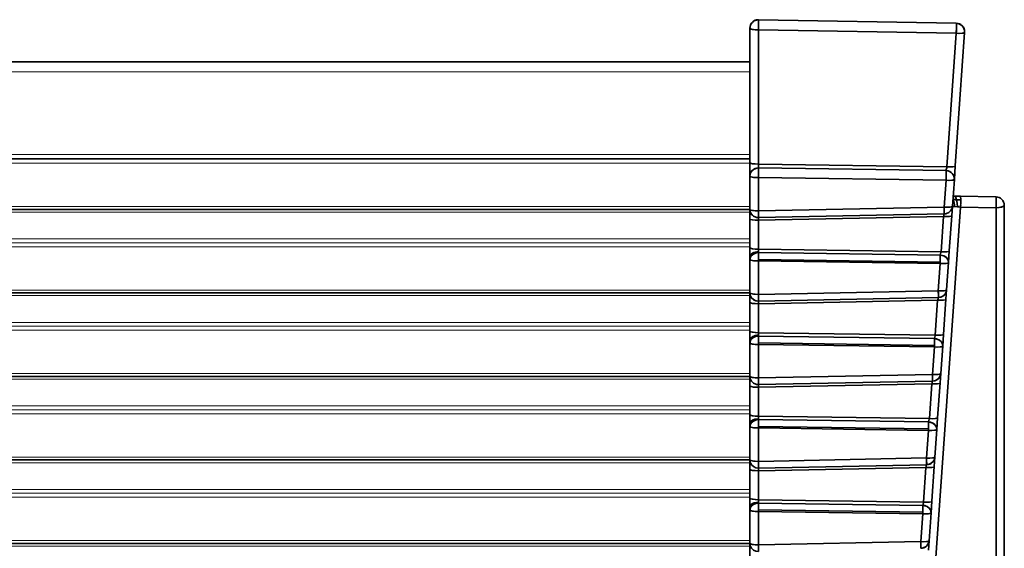
# Model space of a CAD drawing. Extents: x 46 to 2233, y 83 to 987.
# Drawn here: x 792 to 850, y 189 to 221 of the extents above; entities that cross this region are included whole.
import ezdxf

# ---------------------------------------------------------------- set-up
doc = ezdxf.new("R2010")
doc.units = 0

msp = doc.modelspace()

# ---------------------------------------------------------------- linework, layer by layer
at = {"color": 7, "lineweight": 35}
for p, q in [((835.509, 220.652), (835.5, 220.653)), ((835.5, 220.653), (835.5, 220.641)), ((835.5, 220.653), (835.5, 220.641)), ((835.509, 220.641), (835.5, 220.641)), ((835.509, 220.652), (835.509, 220.641)), ((847.171, 220.449), (835.509, 220.652)), ((835.509, 220.652), (835.509, 220.641)), ((847.171, 220.449), (835.509, 220.652)), ((835.509, 220.641), (847.17, 220.438)), ((847.17, 220.438), (835.509, 220.641)), ((835, 220.153), (835, 220.16)), ((835, 220.141), (835, 220.153)), ((835, 218.168), (835, 220.153)), ((835, 220.153), (835, 220.141)), ((835, 218.168), (835, 220.153)), ((835, 220.153), (835, 220.141)), ((835, 212.223), (835, 220.141)), ((835, 220.141), (835, 218.168)), ((835, 220.141), (835, 212.223)), ((835.51, 220.141), (835.5, 220.141)), ((835.5, 220.055), (835.5, 220.141)), ((835.51, 220.141), (835.5, 220.141)), ((835.5, 220.055), (835.5, 220.141)), ((835.509, 220.055), (835.5, 220.055)), ((835.509, 220.055), (835.5, 220.055)), ((835.5, 220.055), (835.5, 212.137)), ((835.5, 220.055), (835.5, 212.137)), ((835.51, 220.141), (835.509, 220.055)), ((847.17, 219.852), (835.509, 220.055)), ((835.509, 220.055), (835.509, 212.137)), ((847.17, 219.852), (835.509, 220.055)), ((835.509, 220.055), (835.509, 212.137)), ((847.17, 220.438), (847.171, 220.449)), ((847.171, 220.449), (847.17, 220.438)), ((847.172, 220.436), (847.172, 220.439)), ((846.62, 211.979), (847.17, 219.852)), ((847.17, 219.852), (846.62, 211.979)), ((847.66, 219.903), (847.11, 212.031)), ((847.66, 219.903), (847.11, 212.031)), ((847.17, 219.852), (847.172, 219.938)), ((847.661, 219.938), (847.66, 219.903)), ((847.661, 219.938), (847.66, 219.903)), ((847.661, 219.914), (847.66, 219.903)), ((847.661, 219.914), (847.66, 219.903)), ((835, 219.151), (835, 219.145)), ((835, 219.151), (835, 218.859)), ((835, 219.151), (835, 219.145)), ((835, 219.151), (835, 218.859)), ((835, 218.168), (835, 219.145)), ((835, 217.972), (835, 219.145)), ((835, 218.168), (835, 218.859)), ((835, 218.168), (835, 218.859)), ((352, 218.168), (835, 218.168)), ((835, 217.972), (835, 158.003)), ((835, 211.425), (835, 212.223)), ((835, 212.223), (835, 211.425)), ((835.5, 212.137), (835.509, 212.137)), ((846.62, 211.979), (835.509, 212.137)), ((846.62, 211.979), (835.509, 212.137)), ((846.565, 211.752), (835.509, 211.909)), ((846.565, 211.752), (835.509, 211.909)), ((847.11, 212.031), (847.054, 211.234)), ((847.11, 212.031), (847.054, 211.234)), ((835, 209.463), (835, 211.425)), ((835, 211.425), (835, 209.463)), ((835.51, 211.425), (835.5, 211.425)), ((835.5, 211.339), (835.5, 211.425)), ((835.51, 211.425), (835.5, 211.425)), ((835.5, 211.339), (835.5, 211.425)), ((835.509, 211.339), (835.5, 211.339)), ((835.5, 211.339), (835.5, 209.376)), ((835.509, 211.339), (835.5, 211.339)), ((835.5, 211.339), (835.5, 209.376)), ((835.51, 211.425), (835.509, 211.339)), ((835.509, 211.339), (835.509, 209.376)), ((846.564, 211.182), (835.509, 211.339)), ((835.509, 211.339), (835.509, 209.376)), ((846.564, 211.182), (835.509, 211.339)), ((846.565, 211.752), (846.589, 211.751)), ((846.565, 211.269), (846.567, 211.439)), ((846.453, 209.598), (846.564, 211.182)), ((846.564, 211.182), (846.453, 209.598)), ((846.564, 211.182), (846.565, 211.268)), ((847.054, 211.234), (846.943, 209.65)), ((847.054, 211.234), (846.943, 209.65)), ((847.036, 210.25), (846.982, 210.251)), ((846.985, 210.251), (847.036, 210.25)), ((847.405, 210.244), (847.036, 210.25)), ((847.036, 210.25), (847.405, 210.244)), ((847.036, 210.25), (847.405, 210.244)), ((847.405, 210.244), (849.509, 210.207)), ((849.509, 210.207), (847.405, 210.244)), ((849.512, 210.201), (849.509, 210.207)), ((849.52, 210.096), (849.518, 210.147)), ((835.509, 209.376), (846.453, 209.598)), ((846.453, 209.598), (835.509, 209.376)), ((847.414, 209.601), (843.678, 156.176)), ((847.414, 209.601), (843.678, 156.176)), ((846.943, 209.65), (846.905, 209.095)), ((846.943, 209.65), (846.905, 209.095)), ((846.946, 209.678), (846.947, 209.697)), ((847.066, 209.626), (847.236, 209.62)), ((847.066, 209.626), (847.236, 209.62)), ((849.517, 209.565), (847.414, 209.601)), ((849.517, 209.565), (847.414, 209.601)), ((849.517, 209.565), (849.521, 209.706)), ((849.517, 156.278), (849.517, 209.565)), ((849.517, 156.278), (849.517, 209.565)), ((850, 156.421), (850, 209.707)), ((850, 156.421), (850, 209.707)), ((352, 209.461), (835.001, 209.461)), ((835, 208.91), (835, 209.463)), ((835, 209.463), (835, 208.91)), ((835.509, 209.376), (835.5, 209.376)), ((835.509, 209.376), (835.5, 209.376)), ((835.5, 208.981), (835.512, 208.981)), ((835.509, 209.363), (835.509, 209.376)), ((835.51, 209.329), (835.509, 209.363)), ((846.414, 209.044), (835.509, 208.823)), ((846.414, 209.044), (835.509, 208.823)), ((846.456, 209.202), (835.512, 208.981)), ((846.456, 209.202), (835.512, 208.981)), ((846.269, 206.964), (846.414, 209.044)), ((846.414, 209.044), (846.269, 206.964)), ((846.905, 209.095), (846.759, 207.016)), ((846.905, 209.095), (846.759, 207.016)), ((835, 207.204), (835, 208.91)), ((835, 208.91), (835, 207.204)), ((835.5, 208.823), (835.5, 207.117)), ((835.5, 208.823), (835.509, 208.823)), ((835.5, 208.823), (835.5, 207.117)), ((835.509, 208.823), (835.509, 207.117)), ((835.509, 208.823), (835.509, 207.117)), ((835, 206.681), (835, 207.204)), ((835, 207.204), (835, 206.681)), ((835, 206.511), (835, 206.681)), ((835, 206.681), (835, 206.511)), ((835.509, 207.117), (835.5, 207.117)), ((835.5, 207.117), (835.509, 207.117)), ((835.512, 206.919), (835.5, 206.919)), ((835.5, 206.919), (835.512, 206.919)), ((835.509, 207.117), (846.269, 206.964)), ((835.509, 207.117), (835.51, 207.082)), ((835.509, 207.117), (846.269, 206.964)), ((835.509, 207.117), (835.51, 207.082)), ((835.51, 207.082), (835.512, 206.967)), ((835.51, 207.082), (835.512, 206.967)), ((835.512, 206.967), (835.512, 206.919)), ((835.512, 206.967), (835.512, 206.919)), ((835.512, 206.919), (846.224, 206.767)), ((835.512, 206.919), (846.224, 206.767)), ((846.224, 206.767), (846.224, 206.53)), ((846.224, 206.767), (846.24, 206.766)), ((846.262, 206.93), (846.269, 206.964)), ((846.269, 206.964), (846.262, 206.93)), ((846.759, 207.016), (846.711, 206.325)), ((846.759, 207.016), (846.711, 206.325)), ((846.759, 207.016), (846.711, 206.327)), ((835, 204.539), (835, 206.511)), ((835, 206.511), (835, 204.539)), ((835.51, 206.511), (835.5, 206.511)), ((835.5, 206.424), (835.5, 206.511)), ((835.51, 206.511), (835.5, 206.511)), ((835.5, 206.424), (835.5, 206.511)), ((835.509, 206.424), (835.5, 206.424)), ((835.5, 206.424), (835.5, 204.452)), ((835.509, 206.424), (835.5, 206.424)), ((835.5, 206.424), (835.5, 204.452)), ((835.51, 206.511), (835.509, 206.424)), ((835.509, 206.424), (835.509, 204.452)), ((846.221, 206.273), (835.509, 206.424)), ((835.509, 206.424), (835.509, 204.452)), ((835.509, 206.424), (846.221, 206.273)), ((835.51, 206.511), (846.222, 206.36)), ((835.51, 206.511), (846.222, 206.36)), ((846.108, 204.667), (846.221, 206.273)), ((846.221, 206.273), (846.108, 204.667)), ((846.221, 206.273), (846.222, 206.359)), ((846.224, 206.53), (846.222, 206.369)), ((846.222, 206.367), (846.222, 206.362)), ((846.222, 206.362), (846.222, 206.36)), ((846.711, 206.325), (846.599, 204.719)), ((846.711, 206.325), (846.599, 204.719)), ((352, 204.537), (835.001, 204.537)), ((835, 203.986), (835, 204.539)), ((835, 204.539), (835, 203.986)), ((835.509, 204.452), (835.5, 204.452)), ((835.509, 204.452), (835.5, 204.452)), ((835.509, 204.452), (846.108, 204.667)), ((846.108, 204.667), (835.509, 204.452)), ((835.509, 204.439), (835.509, 204.452)), ((835.51, 204.405), (835.509, 204.439)), ((846.599, 204.719), (846.56, 204.164)), ((846.599, 204.719), (846.56, 204.164)), ((835, 202.279), (835, 203.986)), ((835, 203.986), (835, 202.279)), ((835.5, 204.057), (835.512, 204.057)), ((835.5, 203.899), (835.5, 202.193)), ((835.5, 203.899), (835.509, 203.899)), ((835.5, 203.899), (835.5, 202.193)), ((846.07, 204.113), (835.509, 203.899)), ((846.07, 204.113), (835.509, 203.899)), ((835.509, 203.899), (835.509, 202.193)), ((835.509, 203.899), (835.509, 202.193)), ((846.111, 204.271), (835.512, 204.057)), ((846.111, 204.271), (835.512, 204.057)), ((845.925, 202.045), (846.07, 204.113)), ((846.07, 204.113), (845.925, 202.045)), ((846.56, 204.164), (846.415, 202.097)), ((846.56, 204.164), (846.415, 202.097)), ((835, 201.757), (835, 202.279)), ((835, 202.279), (835, 201.757)), ((835.509, 202.193), (835.5, 202.193)), ((835.5, 202.193), (835.509, 202.193)), ((835.509, 202.193), (845.925, 202.045)), ((835.509, 202.193), (835.51, 202.158)), ((835.509, 202.193), (845.925, 202.045)), ((835.509, 202.193), (835.51, 202.158)), ((835.51, 202.158), (835.512, 202.043)), ((835.51, 202.158), (835.512, 202.043)), ((835.512, 202.043), (835.512, 201.995)), ((835.512, 202.043), (835.512, 201.995)), ((845.918, 202.011), (845.925, 202.045)), ((845.925, 202.045), (845.918, 202.011)), ((846.415, 202.097), (846.367, 201.406)), ((846.415, 202.097), (846.367, 201.406)), ((846.415, 202.097), (846.367, 201.408)), ((835, 201.587), (835, 201.757)), ((835, 201.757), (835, 201.587)), ((835, 199.615), (835, 201.587)), ((835, 201.587), (835, 199.615)), ((835.512, 201.995), (835.5, 201.995)), ((835.5, 201.995), (835.512, 201.995)), ((835.51, 201.587), (835.5, 201.587)), ((835.5, 201.5), (835.5, 201.587)), ((835.51, 201.587), (835.5, 201.587)), ((835.5, 201.5), (835.5, 201.587)), ((835.509, 201.5), (835.5, 201.5)), ((835.5, 201.5), (835.5, 199.528)), ((835.509, 201.5), (835.5, 201.5)), ((835.5, 201.5), (835.5, 199.528)), ((835.51, 201.587), (835.509, 201.5)), ((835.509, 201.5), (835.509, 199.528)), ((845.877, 201.354), (835.509, 201.5)), ((835.509, 201.5), (835.509, 199.528)), ((835.509, 201.5), (845.877, 201.354)), ((835.51, 201.587), (845.878, 201.44)), ((835.51, 201.587), (845.878, 201.44)), ((835.512, 201.995), (845.88, 201.848)), ((835.512, 201.995), (845.88, 201.848)), ((845.877, 201.354), (845.878, 201.44)), ((845.88, 201.611), (845.878, 201.44)), ((845.88, 201.611), (845.878, 201.45)), ((845.878, 201.447), (845.878, 201.443)), ((845.878, 201.443), (845.878, 201.44)), ((845.88, 201.848), (845.88, 201.611)), ((845.88, 201.848), (845.896, 201.847)), ((845.764, 199.736), (845.877, 201.354)), ((845.877, 201.354), (845.764, 199.736)), ((846.367, 201.406), (846.254, 199.788)), ((846.367, 201.406), (846.254, 199.788)), ((835.509, 199.528), (845.764, 199.736)), ((845.764, 199.736), (835.509, 199.528)), ((846.254, 199.788), (846.215, 199.233)), ((846.254, 199.788), (846.215, 199.233)), ((352, 199.613), (835.001, 199.613)), ((835, 199.062), (835, 199.615)), ((835, 199.615), (835, 199.062)), ((835.509, 199.528), (835.5, 199.528)), ((835.509, 199.528), (835.5, 199.528)), ((835.5, 199.133), (835.512, 199.133)), ((835.509, 199.515), (835.509, 199.528)), ((835.51, 199.481), (835.509, 199.515)), ((845.725, 199.182), (835.509, 198.975)), ((845.725, 199.182), (835.509, 198.975)), ((845.766, 199.34), (835.512, 199.133)), ((845.766, 199.34), (835.512, 199.133)), ((845.581, 197.126), (845.725, 199.182)), ((845.725, 199.182), (845.581, 197.126)), ((846.215, 199.233), (846.071, 197.178)), ((846.215, 199.233), (846.071, 197.178)), ((835, 197.355), (835, 199.062)), ((835, 199.062), (835, 197.355)), ((835.5, 198.975), (835.5, 197.269)), ((835.5, 198.975), (835.509, 198.975)), ((835.5, 198.975), (835.5, 197.269)), ((835.509, 198.975), (835.509, 197.269)), ((835.509, 198.975), (835.509, 197.269)), ((835, 196.832), (835, 197.355)), ((835, 197.355), (835, 196.832)), ((835, 196.663), (835, 196.832)), ((835, 196.832), (835, 196.663)), ((835.509, 197.269), (835.5, 197.269)), ((835.5, 197.269), (835.509, 197.269)), ((835.512, 197.071), (835.5, 197.071)), ((835.5, 197.071), (835.512, 197.071)), ((835.509, 197.269), (845.581, 197.126)), ((835.509, 197.269), (835.51, 197.234)), ((835.509, 197.269), (845.581, 197.126)), ((835.509, 197.269), (835.51, 197.234)), ((835.51, 197.234), (835.512, 197.119)), ((835.51, 197.234), (835.512, 197.119)), ((835.512, 197.119), (835.512, 197.071)), ((835.512, 197.119), (835.512, 197.071)), ((835.512, 197.071), (845.536, 196.929)), ((835.512, 197.071), (845.536, 196.929)), ((845.536, 196.929), (845.536, 196.692)), ((845.536, 196.929), (845.552, 196.928)), ((845.574, 197.091), (845.581, 197.126)), ((845.581, 197.126), (845.574, 197.091)), ((846.071, 197.178), (846.023, 196.486)), ((846.071, 197.178), (846.023, 196.486)), ((846.071, 197.178), (846.023, 196.489)), ((835, 194.691), (835, 196.663)), ((835, 196.663), (835, 194.691)), ((835.51, 196.663), (835.5, 196.663)), ((835.5, 196.576), (835.5, 196.663)), ((835.51, 196.663), (835.5, 196.663)), ((835.5, 196.576), (835.5, 196.663)), ((835.509, 196.576), (835.5, 196.576)), ((835.5, 196.576), (835.5, 194.604)), ((835.509, 196.576), (835.5, 196.576)), ((835.5, 196.576), (835.5, 194.604)), ((835.51, 196.663), (835.509, 196.576)), ((835.509, 196.576), (835.509, 194.604)), ((845.533, 196.434), (835.509, 196.576)), ((835.509, 196.576), (835.509, 194.604)), ((835.509, 196.576), (845.533, 196.434)), ((835.51, 196.663), (845.534, 196.521)), ((835.51, 196.663), (845.534, 196.521)), ((845.419, 194.805), (845.533, 196.434)), ((845.533, 196.434), (845.419, 194.805)), ((845.533, 196.434), (845.534, 196.521)), ((845.536, 196.692), (845.534, 196.53)), ((845.534, 196.528), (845.534, 196.524)), ((845.534, 196.524), (845.534, 196.521)), ((846.023, 196.486), (845.909, 194.857)), ((846.023, 196.486), (845.909, 194.857)), ((352, 194.689), (835.001, 194.689)), ((835, 194.138), (835, 194.691)), ((835, 194.691), (835, 194.138)), ((835.509, 194.604), (835.5, 194.604)), ((835.509, 194.604), (835.5, 194.604)), ((835.509, 194.604), (845.419, 194.805)), ((845.419, 194.805), (835.509, 194.604)), ((835.509, 194.591), (835.509, 194.604)), ((835.51, 194.557), (835.509, 194.591)), ((845.909, 194.857), (845.87, 194.302)), ((845.909, 194.857), (845.87, 194.302)), ((835, 192.431), (835, 194.138)), ((835, 194.138), (835, 192.431)), ((835.5, 194.209), (835.512, 194.209)), ((835.5, 194.051), (835.5, 192.345)), ((835.5, 194.051), (835.509, 194.051)), ((835.5, 194.051), (835.5, 192.345)), ((845.38, 194.251), (835.509, 194.051)), ((845.38, 194.251), (835.509, 194.051)), ((835.509, 194.051), (835.509, 192.345)), ((835.509, 194.051), (835.509, 192.345)), ((845.422, 194.409), (835.512, 194.209)), ((845.422, 194.409), (835.512, 194.209)), ((845.237, 192.207), (845.38, 194.251)), ((845.38, 194.251), (845.237, 192.207)), ((845.87, 194.302), (845.727, 192.259)), ((845.87, 194.302), (845.727, 192.259)), ((835, 191.908), (835, 192.431)), ((835, 192.431), (835, 191.908)), ((835.509, 192.345), (835.5, 192.345)), ((835.5, 192.345), (835.509, 192.345)), ((835.5, 192.147), (835.512, 192.147)), ((835.509, 192.345), (845.237, 192.207)), ((835.509, 192.345), (835.51, 192.31)), ((835.509, 192.345), (845.237, 192.207)), ((835.509, 192.345), (835.51, 192.31)), ((835.51, 192.31), (835.512, 192.195)), ((835.51, 192.31), (835.512, 192.195)), ((835.512, 192.195), (835.512, 192.147)), ((835.512, 192.195), (835.512, 192.147)), ((835.512, 192.147), (845.192, 192.01)), ((835.512, 192.147), (845.192, 192.01)), ((845.23, 192.172), (845.237, 192.207)), ((845.237, 192.207), (845.23, 192.172)), ((845.727, 192.259), (845.679, 191.567)), ((845.727, 192.259), (845.679, 191.567)), ((845.727, 192.259), (845.679, 191.57)), ((835, 191.739), (835, 191.908)), ((835, 191.908), (835, 191.739)), ((835, 189.767), (835, 191.739)), ((835, 191.739), (835, 189.767)), ((835.51, 191.739), (835.5, 191.739)), ((835.5, 191.652), (835.5, 191.739)), ((835.51, 191.739), (835.5, 191.739)), ((835.5, 191.652), (835.5, 191.739)), ((835.509, 191.652), (835.5, 191.652)), ((835.5, 191.652), (835.5, 189.68)), ((835.509, 191.652), (835.5, 191.652)), ((835.5, 191.652), (835.5, 189.68)), ((835.51, 191.739), (835.509, 191.652)), ((835.509, 191.652), (835.509, 189.68)), ((845.189, 191.515), (835.509, 191.652)), ((835.509, 191.652), (835.509, 189.68)), ((835.509, 191.652), (845.189, 191.515)), ((835.51, 191.739), (845.19, 191.602)), ((835.51, 191.739), (845.19, 191.602)), ((845.189, 191.515), (845.19, 191.601)), ((845.192, 191.772), (845.19, 191.611)), ((845.19, 191.609), (845.19, 191.605)), ((845.19, 191.605), (845.19, 191.602)), ((845.192, 192.01), (845.192, 191.772)), ((845.192, 192.01), (845.208, 192.009)), ((845.679, 191.567), (845.564, 189.926)), ((845.679, 191.567), (845.564, 189.926)), ((845.074, 189.874), (845.189, 191.515)), ((845.189, 191.515), (845.074, 189.874)), ((835.509, 189.68), (845.074, 189.874)), ((845.074, 189.874), (835.509, 189.68)), ((845.564, 189.926), (845.525, 189.371)), ((845.564, 189.926), (845.525, 189.371)), ((352, 189.765), (835.001, 189.765)), ((835, 189.214), (835, 189.767)), ((835, 189.767), (835, 189.214)), ((835.509, 189.68), (835.5, 189.68)), ((835.509, 189.68), (835.5, 189.68)), ((835.509, 189.667), (835.509, 189.68)), ((835.51, 189.633), (835.509, 189.667))]:
    msp.add_line(p, q, dxfattribs=at)
at = {"color": 7, "lineweight": 13}
for p, q in [((352, 217.581), (835, 217.581)), ((352, 212.702), (835, 212.702)), ((352, 212.47), (835, 212.47)), ((352, 212.418), (835, 212.418)), ((352, 212.187), (835, 212.187)), ((352, 209.626), (835, 209.626)), ((352, 209.302), (835, 209.302)), ((352, 207.726), (835, 207.726)), ((352, 207.494), (835, 207.494)), ((352, 207.262), (835, 207.262)), ((352, 204.702), (835, 204.702)), ((352, 204.378), (835, 204.378)), ((352, 202.802), (835, 202.802)), ((352, 202.57), (835, 202.57)), ((352, 202.338), (835, 202.338)), ((352, 199.778), (835, 199.778)), ((352, 199.453), (835, 199.453)), ((352, 197.878), (835, 197.878)), ((352, 197.646), (835, 197.646)), ((352, 197.414), (835, 197.414)), ((352, 194.854), (835, 194.854)), ((352, 194.529), (835, 194.529)), ((352, 192.954), (835, 192.954)), ((352, 192.722), (835, 192.722)), ((352, 192.49), (835, 192.49)), ((352, 189.93), (835, 189.93)), ((352, 189.605), (835, 189.605))]:
    msp.add_line(p, q, dxfattribs=at)
at = {"color": 7, "lineweight": 35}
for points in [[(835.509, 220.641), (835.509, 220.64), (835.51, 220.638), (835.512, 220.614), (835.511, 220.161), (835.51, 220.142)], [(835.5, 220.055), (835.223, 220.069), (835.06, 220.1), (835.014, 220.121), (835.002, 220.135), (835, 220.141)], [(847.172, 219.938), (847.174, 220.362), (847.173, 220.422), (847.171, 220.436), (847.17, 220.438)], [(847.66, 219.903), (847.659, 219.898), (847.652, 219.889), (847.638, 219.88), (847.594, 219.866), (847.287, 219.846), (847.17, 219.852)], [(835, 212.223), (835.001, 212.218), (835.009, 212.207), (835.026, 212.196), (835.086, 212.175), (835.208, 212.153), (835.5, 212.137)], [(835.5, 211.909), (835.347, 211.886), (835.208, 211.818), (835.097, 211.711), (835.025, 211.575), (835, 211.425)], [(835.5, 211.339), (835.223, 211.353), (835.06, 211.384), (835.014, 211.405), (835.002, 211.418), (835, 211.425)], [(847.054, 211.234), (847.039, 211.387), (846.976, 211.528), (846.872, 211.641), (846.738, 211.718), (846.589, 211.751)], [(847.054, 211.234), (847.053, 211.229), (847.046, 211.22), (847.032, 211.211), (846.988, 211.197), (846.681, 211.177), (846.564, 211.182)], [(847.182, 210.029), (847.14, 210.17), (847.102, 210.222), (847.036, 210.25)], [(847.182, 210.029), (847.14, 210.169), (847.101, 210.223), (847.036, 210.25)], [(847.438, 210.042), (847.417, 210.212), (847.408, 210.24), (847.407, 210.243), (847.406, 210.243), (847.405, 210.244)], [(847.438, 210.042), (847.413, 210.225), (847.407, 210.242), (847.406, 210.243), (847.405, 210.244)], [(849.521, 209.707), (849.521, 210.046), (849.514, 210.191), (849.512, 210.202), (849.51, 210.205), (849.51, 210.207), (849.509, 210.207)], [(846.943, 209.65), (846.942, 209.645), (846.935, 209.635), (846.921, 209.627), (846.877, 209.612), (846.57, 209.592), (846.453, 209.598)], [(846.943, 209.65), (846.911, 209.508), (846.837, 209.384), (846.729, 209.287), (846.598, 209.225), (846.456, 209.202)], [(847.066, 209.626), (846.991, 209.632), (846.965, 209.639), (846.95, 209.658), (846.946, 209.683), (846.947, 209.7)], [(846.947, 209.698), (846.948, 209.665), (846.961, 209.642), (846.986, 209.632), (847.066, 209.626)], [(847.182, 210.029), (847.218, 209.839), (847.236, 209.62)], [(847.182, 210.029), (847.218, 209.839), (847.236, 209.62)], [(849.517, 209.565), (849.685, 209.575), (849.828, 209.6), (849.955, 209.648), (849.986, 209.673), (849.995, 209.687), (850, 209.707)], [(835.5, 209.376), (835.223, 209.391), (835.06, 209.422), (835.014, 209.443), (835.002, 209.456), (835, 209.463)], [(835.5, 208.981), (835.348, 209.004), (835.209, 209.071), (835.097, 209.178), (835.025, 209.314), (835, 209.463)], [(835.5, 206.919), (835.326, 206.893), (835.165, 206.814), (835.064, 206.711), (835, 206.511)], [(846.711, 206.325), (846.691, 206.464), (846.619, 206.587), (846.477, 206.699), (846.24, 206.766)], [(835.5, 206.424), (835.223, 206.439), (835.06, 206.47), (835.014, 206.491), (835.002, 206.504), (835, 206.511)], [(846.711, 206.325), (846.71, 206.32), (846.702, 206.31), (846.689, 206.302), (846.645, 206.287), (846.338, 206.268), (846.221, 206.273)], [(835.5, 204.452), (835.223, 204.467), (835.06, 204.498), (835.014, 204.519), (835.002, 204.532), (835, 204.539)], [(835.5, 204.057), (835.348, 204.08), (835.209, 204.147), (835.097, 204.254), (835.025, 204.39), (835, 204.539)], [(846.599, 204.719), (846.597, 204.714), (846.59, 204.704), (846.576, 204.696), (846.532, 204.681), (846.225, 204.661), (846.108, 204.667)], [(846.599, 204.719), (846.566, 204.577), (846.492, 204.453), (846.384, 204.356), (846.253, 204.294), (846.111, 204.271)], [(835, 202.279), (835.001, 202.275), (835.005, 202.267), (835.014, 202.259), (835.047, 202.243), (835.338, 202.197), (835.5, 202.193)], [(835.5, 201.995), (835.326, 201.969), (835.165, 201.89), (835.064, 201.787), (835, 201.587)], [(835.5, 201.5), (835.223, 201.515), (835.06, 201.546), (835.014, 201.567), (835.002, 201.58), (835, 201.587)], [(846.367, 201.406), (846.347, 201.545), (846.275, 201.668), (846.133, 201.78), (845.896, 201.847)], [(846.367, 201.406), (846.366, 201.401), (846.358, 201.391), (846.345, 201.383), (846.301, 201.368), (845.994, 201.348), (845.877, 201.354)], [(846.254, 199.788), (846.253, 199.783), (846.245, 199.773), (846.231, 199.765), (846.188, 199.75), (845.881, 199.73), (845.764, 199.736)], [(846.254, 199.788), (846.221, 199.646), (846.147, 199.522), (846.039, 199.425), (845.908, 199.363), (845.766, 199.34)], [(835.5, 199.528), (835.223, 199.543), (835.06, 199.574), (835.014, 199.595), (835.002, 199.608), (835, 199.615)], [(835.5, 199.133), (835.348, 199.156), (835.209, 199.223), (835.097, 199.33), (835.025, 199.465), (835, 199.615)], [(835, 199.062), (835.001, 199.056), (835.009, 199.045), (835.026, 199.034), (835.086, 199.013), (835.208, 198.991), (835.5, 198.975)], [(835, 197.355), (835.001, 197.351), (835.005, 197.343), (835.014, 197.335), (835.047, 197.319), (835.338, 197.273), (835.5, 197.269)], [(835, 196.832), (835.023, 196.919), (835.095, 197), (835.251, 197.081), (835.512, 197.119)], [(835, 196.832), (835.052, 196.96), (835.152, 197.038), (835.284, 197.091), (835.512, 197.119)], [(835.5, 197.071), (835.326, 197.045), (835.165, 196.966), (835.064, 196.863), (835, 196.663)], [(835, 196.663), (835.022, 196.784), (835.092, 196.898), (835.208, 196.994), (835.351, 197.052), (835.5, 197.071)], [(846.023, 196.486), (846.003, 196.625), (845.931, 196.749), (845.789, 196.861), (845.552, 196.928)], [(835.5, 196.576), (835.223, 196.591), (835.06, 196.622), (835.014, 196.643), (835.002, 196.656), (835, 196.663)], [(846.023, 196.486), (846.022, 196.481), (846.014, 196.472), (846.001, 196.463), (845.957, 196.449), (845.65, 196.429), (845.533, 196.434)], [(835.5, 194.604), (835.223, 194.619), (835.06, 194.65), (835.014, 194.671), (835.002, 194.684), (835, 194.691)], [(835.5, 194.209), (835.348, 194.232), (835.209, 194.299), (835.097, 194.406), (835.025, 194.541), (835, 194.691)], [(835, 194.691), (835.022, 194.548), (835.092, 194.413), (835.208, 194.3), (835.353, 194.23), (835.5, 194.209)], [(845.909, 194.857), (845.908, 194.852), (845.9, 194.842), (845.887, 194.834), (845.843, 194.819), (845.536, 194.799), (845.419, 194.805)], [(845.909, 194.857), (845.876, 194.715), (845.802, 194.591), (845.695, 194.494), (845.563, 194.432), (845.422, 194.409)], [(835, 194.138), (835.001, 194.132), (835.009, 194.121), (835.026, 194.11), (835.086, 194.089), (835.208, 194.067), (835.5, 194.051)], [(835, 192.431), (835.001, 192.427), (835.005, 192.419), (835.014, 192.411), (835.047, 192.395), (835.338, 192.349), (835.5, 192.345)], [(835, 191.908), (835.023, 191.995), (835.095, 192.076), (835.251, 192.157), (835.512, 192.195)], [(835, 191.908), (835.052, 192.036), (835.152, 192.114), (835.284, 192.167), (835.512, 192.195)], [(835.5, 192.147), (835.326, 192.121), (835.165, 192.042), (835.064, 191.939), (835, 191.739)], [(835, 191.739), (835.022, 191.86), (835.092, 191.974), (835.208, 192.07), (835.351, 192.128), (835.5, 192.147)], [(835.5, 191.652), (835.223, 191.667), (835.06, 191.698), (835.014, 191.719), (835.002, 191.732), (835, 191.739)], [(845.679, 191.567), (845.678, 191.562), (845.67, 191.553), (845.657, 191.544), (845.613, 191.53), (845.306, 191.51), (845.189, 191.515)], [(845.679, 191.567), (845.659, 191.706), (845.587, 191.829), (845.445, 191.942), (845.208, 192.009)], [(845.564, 189.926), (845.563, 189.921), (845.556, 189.911), (845.542, 189.903), (845.498, 189.888), (845.191, 189.868), (845.074, 189.874)], [(845.564, 189.926), (845.532, 189.784), (845.458, 189.66), (845.35, 189.563), (845.219, 189.501), (845.077, 189.478)], [(835.5, 189.68), (835.223, 189.695), (835.06, 189.726), (835.014, 189.747), (835.002, 189.76), (835, 189.767)], [(835.5, 189.285), (835.348, 189.308), (835.209, 189.375), (835.097, 189.482), (835.025, 189.617), (835, 189.767)], [(835, 189.767), (835.022, 189.624), (835.092, 189.489), (835.208, 189.376), (835.353, 189.306), (835.5, 189.285)]]:
    msp.add_lwpolyline(points, dxfattribs=at)
for centre, radius, start, end in [((835.5, 220.153), 0.5, 90, 180.00001), ((835.5, 220.153), 0.5, 90, 180.00001), ((835.5, 220.141), 0.5, 90, 180.00001), ((835.5, 220.153), 0.5, 89, 90), ((835.5, 220.141), 0.5, 89, 90), ((847.161, 219.938), 0.5, 0, 89), ((847.162, 219.949), 0.5, 0, 88.99936), ((847.162, 219.949), 0.5, 356, 360), ((833.48, 212.007), 2.032, 357.23688, 3.66857), ((833.465, 212.006), 2.047, 357.28441, 3.66968), ((823.797, 211.668), 11.716, 358.81977, 1.17678), ((844.476, 212.368), 2.178, 343.56369, 349.71711), ((844.461, 212.372), 2.194, 343.58583, 349.69572), ((846.555, 211.269), 0.483, 86, 88.88162), ((839.516, 211.552), 7.052, 359.08259, 1.62452), ((849.5, 209.707), 0.5, 0, 89), ((849.5, 209.707), 0.5, 0, 89), ((833.441, 209.287), 13.016, 359.62842, 1.36816), ((847.234, 210.826), 0.799, 250.76911, 266.28567), ((847.234, 210.826), 0.799, 250.76911, 266.28567), ((846.301, 209.661), 0.766, 357.43704, 28.99151), ((846.301, 209.661), 0.766, 357.43704, 28.99151), ((847.261, 210.996), 0.97, 265.32731, 280.49003), ((847.261, 210.996), 0.97, 265.32731, 280.49003), ((847.112, 207.545), 2.079, 81.66529, 86.57992), ((847.119, 207.604), 2.019, 81.59321, 86.65354), ((846.217, 209.853), 1.223, 348.13373, 354.87587), ((846.217, 209.853), 1.223, 348.13289, 354.87417), ((845.541, 209.911), 1.901, 354.95952, 3.97159), ((845.542, 209.911), 1.901, 354.95812, 3.97168), ((845.545, 209.911), 1.897, 354.9503, 3.98075), ((835.5, 209.463), 0.482, 270, 271.38127), ((833.336, 208.949), 2.177, 356.68061, 0.84536), ((833.426, 208.947), 2.087, 356.58048, 0.92492), ((824.102, 209.071), 11.41, 359.55008, 1.29671), ((843.852, 209.807), 2.674, 343.40318, 346.92415), ((844.179, 209.722), 2.336, 343.1159, 347.14601), ((819.17, 206.785), 16.342, 359.04195, 0.47112), ((818.766, 206.783), 16.747, 359.07167, 0.46631), ((843.533, 207.484), 2.785, 345.07946, 348.51545), ((843.48, 207.497), 2.839, 345.10874, 348.47865), ((846.212, 206.36), 0.408, 86, 88.36682), ((824.102, 204.147), 11.41, 359.55008, 1.29671), ((833.096, 204.356), 13.016, 359.62842, 1.36816), ((835.5, 204.539), 0.482, 270, 271.38127), ((833.336, 204.025), 2.177, 356.68061, 0.84536), ((833.426, 204.023), 2.087, 356.58048, 0.92492), ((843.834, 204.791), 2.336, 343.1159, 347.14601), ((843.507, 204.876), 2.674, 343.40318, 346.92415), ((843.189, 202.565), 2.785, 345.07946, 348.51545), ((843.136, 202.578), 2.839, 345.10874, 348.47865), ((819.17, 201.86), 16.342, 359.04195, 0.47112), ((818.766, 201.859), 16.747, 359.07167, 0.46631), ((845.868, 201.44), 0.408, 86, 88.36682), ((832.752, 199.425), 13.016, 359.62842, 1.36816), ((835.5, 199.615), 0.482, 270, 271.38127), ((833.336, 199.101), 2.177, 356.68061, 0.84536), ((833.426, 199.099), 2.087, 356.58048, 0.92492), ((824.102, 199.223), 11.41, 359.55008, 1.29671), ((843.162, 199.945), 2.674, 343.40318, 346.92415), ((843.489, 199.86), 2.336, 343.1159, 347.14601), ((818.766, 196.935), 16.747, 359.07167, 0.46631), ((842.845, 197.646), 2.785, 345.07946, 348.51545), ((842.792, 197.659), 2.839, 345.10874, 348.47865), ((845.524, 196.521), 0.408, 86, 88.36682), ((824.102, 194.299), 11.41, 359.55008, 1.29671), ((832.407, 194.494), 13.016, 359.62842, 1.36816), ((835.5, 194.691), 0.482, 270, 271.38127), ((833.336, 194.177), 2.177, 356.68061, 0.84536), ((833.426, 194.175), 2.087, 356.58048, 0.92492), ((842.817, 195.014), 2.674, 343.40318, 346.92415), ((843.144, 194.929), 2.336, 343.1159, 347.14601), ((835.5, 191.739), 0.408, 88.36682, 90), ((818.766, 192.01), 16.747, 359.07167, 0.46631), ((842.501, 192.727), 2.785, 345.07946, 348.51545), ((842.448, 192.739), 2.839, 345.10874, 348.47865), ((845.18, 191.602), 0.408, 86, 88.36682), ((832.062, 189.563), 13.016, 359.62842, 1.36816), ((824.102, 189.375), 11.41, 359.55008, 1.29671)]:
    msp.add_arc(centre, radius, start, end, dxfattribs=at)
for centre, major_axis, ratio, start_param, end_param in [((835.5, 220.153), (-0.5, 0), 0.999999, 4.712389, 6.283185), ((835.5, 220.153), (-0.5, 0), 0.999999, 4.712389, 6.283185), ((835.5, 220.141), (-0.5, 0), 0.999999, 4.712389, 6.283185), ((835.5, 220.141), (0.009, 0.5), 0.020789, 4.712963, 6.281632), ((835.5, 220.153), (0.5, 0), 0.707107, 3.119126, 3.141593), ((835.5, 220.141), (-0.5, 0), 0.173648, 0, 1.570796), ((835.5, 220.141), (0.009, 0.5), 0.020789, 4.538218, 4.712751), ((847.161, 219.938), (0.009, 0.5), 0.020789, 4.712751, 6.281632), ((847.161, 219.938), (-0.499, 0.035), 0.999999, 3.211406, 4.764749), ((847.162, 219.949), (-0.499, 0.035), 0.999999, 3.211406, 4.764749), ((847.162, 219.949), (0.009, 0.5), 0.007218, 6.058193, 6.080337), ((847.161, 219.938), (0.009, 0.5), 0.020789, 4.538218, 4.712751), ((847.161, 219.938), (-0.499, 0.035), 0.172056, 1.600322, 3.141593), ((847.162, 219.949), (-0.499, 0.035), 0.999999, 3.141593, 3.211406), ((835.5, 212.223), (-0.5, 0), 0.173648, 0, 1.570796), ((835.5, 211.425), (0.5, 0), 0.966582, 1.570796, 3.141593), ((835.5, 212.223), (-0.5, 0), 0.173648, 1.570796, 1.58825), ((835.5, 211.425), (0.007, 0.5), 0.020215, 4.715263, 6.023926), ((846.611, 212.066), (-0.499, 0.035), 0.172056, 1.600322, 3.141593), ((846.611, 212.066), (0.499, -0.035), 0.172056, 4.741914, 6.283185), ((835.5, 211.425), (-0.5, 0), 0.173648, 0, 1.570796), ((835.5, 211.425), (0.007, 0.5), 0.020215, 4.538151, 4.712675), ((846.555, 211.269), (0.007, 0.5), 0.020215, 5.060455, 6.023926), ((846.555, 211.269), (0.007, 0.5), 0.020215, 4.712675, 5.060455), ((846.555, 211.269), (0.499, -0.035), 0.966514, 0, 1.570796), ((846.555, 211.269), (0.007, 0.5), 0.020215, 4.538151, 4.712675), ((846.555, 211.269), (-0.499, 0.035), 0.172056, 1.600322, 3.141593), ((849.5, 209.707), (0.009, 0.5), 0.041589, 5.238629, 6.283185), ((849.5, 209.707), (0.009, 0.5), 0.041589, 4.713115, 6.283185), ((846.445, 209.684), (-0.499, 0.035), 0.172056, 1.600322, 3.141593), ((846.445, 209.684), (-0.01, 0.5), 0.014155, 3.409772, 4.537561), ((846.445, 209.684), (0.499, -0.035), 0.963962, 4.802944, 6.283185), ((849.5, 209.707), (0.5, 0), 0.285316, 4.747296, 6.283185), ((849.5, 209.707), (0.009, 0.5), 0.041589, 4.423915, 4.713115), ((849.5, 209.707), (0.5, 0), 0.285316, 6.088821, 6.283185), ((835.5, 209.463), (-0.5, 0), 0.173648, 0, 1.570796), ((835.5, 209.463), (0.5, 0), 0.964243, 3.141593, 4.712389), ((835.5, 209.463), (-0.01, 0.5), 0.014155, 3.409772, 4.537561), ((846.406, 209.13), (0.499, -0.035), 0.172056, 4.741914, 6.283185), ((846.406, 209.13), (-0.499, 0.035), 0.172056, 1.600322, 3.141593), ((835.5, 208.91), (0.5, 0), 0.173648, 3.141593, 4.712389), ((835.5, 208.91), (-0.5, 0), 0.173648, 0, 1.570796), ((835.5, 208.91), (-0.5, 0), 0.173648, 1.570796, 1.58825), ((835.5, 207.204), (-0.5, 0), 0.173648, 0, 1.570796), ((835.5, 207.204), (0.5, 0), 0.173648, 3.141593, 4.712389), ((835.5, 206.681), (0.5, 0), 0.573576, 1.546116, 3.141593), ((835.5, 206.681), (0.5, 0), 0.573576, 1.546116, 3.141593), ((835.5, 206.511), (0.5, 0), 0.815449, 1.570796, 3.141593), ((846.212, 206.36), (-0.007, -0.5), 0.020215, 1.918863, 2.524348), ((846.212, 206.36), (0.499, -0.035), 0.815327, 0, 1.570796), ((846.26, 207.051), (-0.499, 0.035), 0.172056, 1.600322, 3.141593), ((846.26, 207.051), (0.499, -0.035), 0.172056, 4.741914, 6.283185), ((835.5, 206.511), (-0.5, 0), 0.173648, 0, 1.570796), ((835.5, 206.511), (-0.007, -0.5), 0.020215, 1.396559, 1.571083), ((846.212, 206.36), (-0.007, -0.5), 0.020215, 1.396559, 1.56967), ((846.212, 206.36), (-0.499, 0.035), 0.172056, 1.600322, 3.141593), ((846.212, 206.36), (-0.007, -0.5), 0.020215, 1.571083, 1.918863), ((835.5, 204.539), (-0.5, 0), 0.173648, 0, 1.570796), ((835.5, 204.539), (0.5, 0), 0.964243, 3.141593, 4.712389), ((835.5, 204.539), (-0.01, 0.5), 0.014155, 3.409772, 4.537561), ((846.1, 204.753), (-0.499, 0.035), 0.172056, 1.600322, 3.141593), ((846.1, 204.753), (-0.01, 0.5), 0.014155, 3.409772, 4.537561), ((846.1, 204.753), (0.499, -0.035), 0.963962, 4.802944, 6.283185), ((835.5, 203.986), (0.5, 0), 0.173648, 3.141593, 4.712389), ((835.5, 203.986), (-0.5, 0), 0.173648, 0, 1.570796), ((835.5, 203.986), (-0.5, 0), 0.173648, 1.570796, 1.58825), ((846.061, 204.199), (0.499, -0.035), 0.172056, 4.741914, 6.283185), ((846.061, 204.199), (-0.499, 0.035), 0.172056, 1.600322, 3.141593), ((835.5, 202.279), (-0.5, 0), 0.173648, 0, 1.570796), ((835.5, 201.757), (0.5, 0), 0.573576, 1.546116, 3.141593), ((835.5, 201.757), (0.5, 0), 0.573576, 1.546116, 3.141593), ((845.916, 202.132), (-0.499, 0.035), 0.172056, 1.600322, 3.141593), ((845.916, 202.132), (0.499, -0.035), 0.172056, 4.741914, 6.283185), ((835.5, 201.587), (0.5, 0), 0.815449, 1.570796, 3.141593), ((835.5, 201.587), (-0.5, 0), 0.173648, 0, 1.570796), ((835.5, 201.587), (-0.007, -0.5), 0.020215, 1.396559, 1.571083), ((845.868, 201.44), (-0.007, -0.5), 0.020215, 1.396559, 1.56967), ((845.868, 201.44), (-0.007, -0.5), 0.020215, 1.918863, 2.524348), ((845.868, 201.44), (0.499, -0.035), 0.815327, 0, 1.570796), ((845.868, 201.44), (-0.499, 0.035), 0.172056, 1.600322, 3.141593), ((845.755, 199.822), (-0.499, 0.035), 0.172056, 1.600322, 3.141593), ((845.755, 199.822), (-0.01, 0.5), 0.014155, 3.409772, 4.537561), ((845.755, 199.822), (0.499, -0.035), 0.963962, 4.802944, 6.283185), ((835.5, 199.615), (-0.5, 0), 0.173648, 0, 1.570796), ((835.5, 199.615), (0.5, 0), 0.964243, 3.141593, 4.712389), ((835.5, 199.615), (-0.01, 0.5), 0.014155, 3.409772, 4.537561), ((845.716, 199.268), (0.499, -0.035), 0.172056, 4.741914, 6.283185), ((845.716, 199.268), (-0.499, 0.035), 0.172056, 1.600322, 3.141593), ((835.5, 199.062), (-0.5, 0), 0.173648, 0, 1.570796), ((835.5, 199.062), (-0.5, 0), 0.173648, 1.570796, 1.58825), ((835.5, 197.355), (-0.5, 0), 0.173648, 0, 1.570796), ((835.5, 196.663), (-0.007, -0.5), 0.020215, 1.571083, 2.524348), ((845.524, 196.521), (-0.007, -0.5), 0.020215, 1.918863, 2.524348), ((845.524, 196.521), (0.499, -0.035), 0.815327, 0, 1.570796), ((845.572, 197.213), (-0.499, 0.035), 0.172056, 1.600322, 3.141593), ((845.572, 197.213), (0.499, -0.035), 0.172056, 4.741914, 6.283185), ((835.5, 196.663), (-0.5, 0), 0.173648, 0, 1.570796), ((835.5, 196.663), (-0.007, -0.5), 0.020215, 1.396559, 1.571083), ((845.524, 196.521), (-0.007, -0.5), 0.020215, 1.396559, 1.56967), ((845.524, 196.521), (-0.499, 0.035), 0.172056, 1.600322, 3.141593), ((845.524, 196.521), (-0.007, -0.5), 0.020215, 1.571083, 1.918863), ((835.5, 194.691), (-0.5, 0), 0.173648, 0, 1.570796), ((835.5, 194.691), (-0.01, 0.5), 0.014155, 3.409772, 4.537561), ((845.41, 194.891), (-0.499, 0.035), 0.172056, 1.600322, 3.141593), ((845.41, 194.891), (-0.01, 0.5), 0.014155, 3.409772, 4.537561), ((845.41, 194.891), (0.499, -0.035), 0.963962, 4.802944, 6.283185), ((835.5, 194.138), (-0.5, 0), 0.173648, 0, 1.570796), ((835.5, 194.138), (-0.5, 0), 0.173648, 1.570796, 1.58825), ((845.371, 194.337), (0.499, -0.035), 0.172056, 4.741914, 6.283185), ((845.371, 194.337), (-0.499, 0.035), 0.172056, 1.600322, 3.141593), ((835.5, 192.431), (-0.5, 0), 0.173648, 0, 1.570796), ((835.5, 191.739), (-0.007, -0.5), 0.020215, 1.571083, 2.524348), ((845.228, 192.294), (-0.499, 0.035), 0.172056, 1.600322, 3.141593), ((845.228, 192.294), (0.499, -0.035), 0.172056, 4.741914, 6.283185), ((835.5, 191.739), (-0.5, 0), 0.173648, 0, 1.570796), ((835.5, 191.739), (-0.007, -0.5), 0.020215, 1.396559, 1.571083), ((845.18, 191.602), (-0.007, -0.5), 0.020215, 1.396559, 1.56967), ((845.18, 191.602), (-0.499, 0.035), 0.172056, 1.600322, 3.141593), ((845.18, 191.602), (-0.007, -0.5), 0.020215, 1.571083, 1.918863), ((845.18, 191.602), (-0.007, -0.5), 0.020215, 1.918863, 2.524348), ((845.18, 191.602), (0.499, -0.035), 0.815327, 0, 1.570796), ((845.065, 189.96), (-0.499, 0.035), 0.172056, 1.600322, 3.141593), ((845.065, 189.96), (-0.01, 0.5), 0.014155, 3.409772, 4.537561), ((845.065, 189.96), (0.499, -0.035), 0.963962, 4.802944, 6.283185), ((835.5, 189.767), (-0.5, 0), 0.173648, 0, 1.570796), ((835.5, 189.767), (-0.01, 0.5), 0.014155, 3.409772, 4.537561)]:
    msp.add_ellipse(centre, major_axis=major_axis, ratio=ratio, start_param=start_param, end_param=end_param, dxfattribs=at)

doc.saveas('drawing.dxf')
